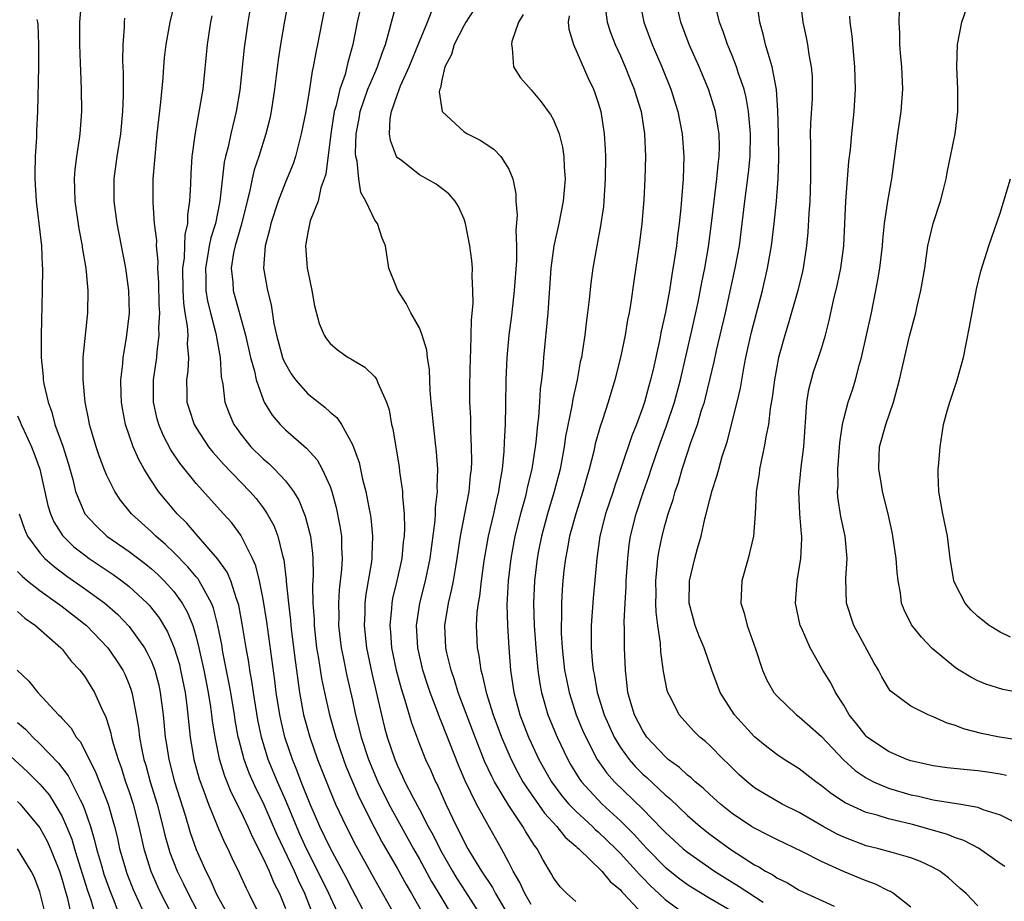
# Model space of a CAD drawing. Units: inches. Extents: x 2688000 to 2690172, y 1533000 to 1536000.
# Drawn here: x 2688667 to 2688755, y 1535378 to 1535457 of the extents above; entities that cross this region are included whole.
import ezdxf

# ---------------------------------------------------------------- set-up
doc = ezdxf.new("R2010")
doc.units = ezdxf.units.IN
doc.header["$MEASUREMENT"] = 0
doc.layers.add('LD26881533_2ft', color=103, linetype='Continuous')

msp = doc.modelspace()

# ---------------------------------------------------------------- linework, layer by layer
at = {"layer": 'LD26881533_2ft'}
for points, elevation in [([(2688693.518, 1535377), (2688692.721, 1535379), (2688692.156, 1535380.156), (2688691.795, 1535381), (2688690.249, 1535384.249), (2688689.94, 1535385), (2688689, 1535387.157), (2688688.374, 1535388.375), (2688687.758, 1535389.758), (2688687.291, 1535391), (2688686.811, 1535392.811), (2688686.773, 1535393), (2688686.506, 1535394.506), (2688686.438, 1535395), (2688686.103, 1535397), (2688685.933, 1535397.933), (2688685.403, 1535400.597), (2688685.289, 1535401.29), (2688684.956, 1535403), (2688684.557, 1535404.557), (2688684.377, 1535405), (2688683.554, 1535406.446), (2688683.276, 1535407), (2688683.169, 1535407.169), (2688683, 1535407.355), (2688682.256, 1535408.256), (2688681, 1535409.523), (2688680.249, 1535410.249), (2688679.376, 1535411), (2688679, 1535411.379), (2688677.22, 1535413), (2688676.216, 1535414.216), (2688675.706, 1535415), (2688675, 1535416.434), (2688674.769, 1535417), (2688674.281, 1535418.28), (2688674.036, 1535419), (2688673.615, 1535420.385), (2688673.436, 1535421), (2688673.377, 1535421.377), (2688673.049, 1535423), (2688672.868, 1535425), (2688672.892, 1535427), (2688673.307, 1535431), (2688673.326, 1535433), (2688673.14, 1535435), (2688672.831, 1535436.831), (2688672.814, 1535437), (2688672.518, 1535438.518), (2688672.153, 1535441), (2688672.134, 1535442.134), (2688672.098, 1535443), (2688672.163, 1535443.836), (2688672.314, 1535445), (2688672.558, 1535446.558), (2688672.611, 1535447), (2688672.751, 1535449), (2688672.726, 1535451), (2688672.657, 1535452.657), (2688672.653, 1535453.347), (2688672.592, 1535455), (2688672.58, 1535457), (2688672.716, 1535458.716)], 8898), ([(2688698.242, 1535377), (2688697, 1535379.323), (2688696.432, 1535380.433), (2688695, 1535383.078), (2688694.092, 1535385), (2688693.214, 1535387), (2688692.408, 1535389), (2688692.031, 1535390.03), (2688691.624, 1535391), (2688690.946, 1535393), (2688690.572, 1535394.572), (2688690.486, 1535395), (2688690.18, 1535397), (2688690.059, 1535398.059), (2688689.331, 1535403.331), (2688689, 1535405.355), (2688688.671, 1535407), (2688688.349, 1535408.35), (2688688.06, 1535409), (2688687, 1535411.078), (2688686.182, 1535412.182), (2688685.46, 1535413), (2688683, 1535415.71), (2688681.529, 1535417.529), (2688680.729, 1535418.729), (2688680.038, 1535420.038), (2688679.643, 1535421), (2688679.504, 1535421.504), (2688679.176, 1535423), (2688679.188, 1535425), (2688679.467, 1535427), (2688679.494, 1535427.494), (2688679.692, 1535429), (2688679.657, 1535429.657), (2688679.733, 1535431), (2688679.692, 1535431.692), (2688679.664, 1535433.664), (2688679.578, 1535435), (2688679.597, 1535435.596), (2688679.454, 1535437), (2688679.47, 1535437.47), (2688679.281, 1535439), (2688679.135, 1535440.866), (2688679.157, 1535443), (2688679.314, 1535445), (2688679.522, 1535447), (2688679.851, 1535449.851), (2688680.041, 1535452.041), (2688680.101, 1535453), (2688680.172, 1535453.828), (2688680.317, 1535455), (2688680.68, 1535457), (2688681.128, 1535458.872)], 8902), ([(2688687.953, 1535459), (2688687.616, 1535457), (2688687.295, 1535454.704), (2688686.922, 1535450.922), (2688686.587, 1535449), (2688686.091, 1535447), (2688685.852, 1535445.852), (2688685.626, 1535445), (2688685.509, 1535444.492), (2688685.123, 1535441), (2688684.723, 1535439), (2688684.311, 1535437.689), (2688684.179, 1535437), (2688684.024, 1535436.024), (2688683.828, 1535435), (2688683.864, 1535434.136), (2688683.867, 1535433), (2688684.02, 1535432.02), (2688684.274, 1535431), (2688684.746, 1535429.254), (2688684.799, 1535429), (2688684.813, 1535428.813), (2688685.151, 1535427), (2688685.254, 1535425.254), (2688685.385, 1535424.616), (2688685.583, 1535423), (2688685.968, 1535421.968), (2688686.381, 1535421), (2688686.63, 1535420.629), (2688687, 1535420.122), (2688687.899, 1535419), (2688689, 1535417.911), (2688689.5, 1535417.5), (2688690.015, 1535417), (2688691, 1535415.942), (2688691.725, 1535415), (2688692.209, 1535414.209), (2688692.775, 1535412.775), (2688693.195, 1535411.195), (2688693.232, 1535411), (2688693.427, 1535409.427), (2688693.449, 1535409), (2688693.477, 1535407.477), (2688693.426, 1535406.574), (2688693.459, 1535405), (2688693.556, 1535403.556), (2688693.566, 1535403), (2688693.791, 1535401), (2688693.958, 1535400.042), (2688694.234, 1535398.234), (2688694.492, 1535397), (2688694.937, 1535395), (2688695.497, 1535393), (2688696.186, 1535391), (2688696.413, 1535390.413), (2688697.596, 1535387.596), (2688698.91, 1535385), (2688699.636, 1535383.636), (2688701, 1535381.253), (2688701.801, 1535379.8), (2688702.283, 1535379), (2688703.412, 1535377)], 8906), ([(2688691.258, 1535459), (2688690.899, 1535457.101), (2688690.555, 1535455), (2688690.345, 1535453.655), (2688690.025, 1535451), (2688689.724, 1535449), (2688689.597, 1535448.402), (2688689.247, 1535447), (2688688.606, 1535445), (2688688.2, 1535443.8), (2688688.019, 1535443), (2688687.782, 1535441.782), (2688687.572, 1535441), (2688687.061, 1535438.939), (2688686.493, 1535437), (2688686.353, 1535436.353), (2688686.138, 1535435), (2688686.274, 1535433.727), (2688686.313, 1535433), (2688687.422, 1535429), (2688687.882, 1535427), (2688688.233, 1535425.767), (2688688.38, 1535425), (2688689, 1535423.226), (2688689.105, 1535423), (2688689.812, 1535421.812), (2688690.519, 1535421), (2688691, 1535420.525), (2688692.875, 1535418.875), (2688693.825, 1535417.826), (2688694.297, 1535417), (2688695, 1535415.449), (2688695.159, 1535415), (2688695.551, 1535413.551), (2688695.88, 1535411.88), (2688696.01, 1535411), (2688696.02, 1535409.98), (2688696.072, 1535409), (2688696.012, 1535408.011), (2688695.807, 1535406.193), (2688695.742, 1535405), (2688695.766, 1535403.766), (2688695.762, 1535403), (2688695.993, 1535401), (2688696.153, 1535400.152), (2688696.5, 1535398.5), (2688697, 1535396.321), (2688697.285, 1535395), (2688697.786, 1535393), (2688698.433, 1535391), (2688699.261, 1535389), (2688700.261, 1535387), (2688702.471, 1535383), (2688703, 1535382.07), (2688704.084, 1535380.085), (2688704.749, 1535379), (2688705.926, 1535377)], 8908), ([(2688694.653, 1535459), (2688694.242, 1535457), (2688693.873, 1535455), (2688693.709, 1535454.291), (2688693.486, 1535453), (2688693.381, 1535452.62), (2688693.143, 1535451), (2688692.816, 1535449), (2688692.42, 1535447), (2688692.188, 1535446.188), (2688691.899, 1535445), (2688691.685, 1535444.315), (2688691, 1535442.698), (2688690.331, 1535441), (2688689.676, 1535439), (2688689.574, 1535438.426), (2688689.17, 1535437), (2688689.046, 1535435), (2688689.392, 1535433), (2688689.716, 1535431.716), (2688689.963, 1535430.037), (2688690.192, 1535429), (2688690.747, 1535427), (2688690.808, 1535426.808), (2688691, 1535426.413), (2688691.523, 1535425.523), (2688691.902, 1535425), (2688693, 1535423.721), (2688694.535, 1535422.536), (2688695, 1535422.081), (2688695.614, 1535421.614), (2688696.013, 1535421), (2688697, 1535419.213), (2688697.598, 1535417.598), (2688697.9, 1535416.1), (2688698.188, 1535415), (2688698.455, 1535413.545), (2688698.573, 1535413), (2688698.631, 1535412.631), (2688698.806, 1535411), (2688698.73, 1535409.27), (2688698.733, 1535409), (2688698.696, 1535408.696), (2688698.192, 1535405.808), (2688698.105, 1535405), (2688698.1, 1535404.1), (2688698.047, 1535403), (2688698.259, 1535401), (2688698.728, 1535398.728), (2688699.589, 1535395), (2688699.874, 1535393.874), (2688700.117, 1535393), (2688700.78, 1535391), (2688701, 1535390.477), (2688701.487, 1535389.487), (2688701.696, 1535389), (2688702.428, 1535387.572), (2688703, 1535386.517), (2688703.794, 1535385), (2688704.222, 1535384.223), (2688704.812, 1535383), (2688705, 1535382.656), (2688705.95, 1535381), (2688706.349, 1535380.349), (2688707.139, 1535379.139), (2688708.489, 1535377)], 8910), ([(2688697.707, 1535458.293), (2688697.427, 1535457), (2688697.042, 1535455), (2688696.589, 1535453.411), (2688696.507, 1535453), (2688696.34, 1535452.34), (2688695.874, 1535451), (2688695.537, 1535449.537), (2688695.372, 1535449), (2688695.05, 1535447), (2688694.6, 1535443.4), (2688694.479, 1535443), (2688694.175, 1535442.175), (2688693.931, 1535441), (2688693.226, 1535439.226), (2688693, 1535438.172), (2688692.838, 1535437.162), (2688692.798, 1535437), (2688692.952, 1535435), (2688693, 1535434.72), (2688693.37, 1535433), (2688693.611, 1535431.611), (2688694.025, 1535430.025), (2688694.454, 1535429), (2688694.671, 1535428.671), (2688695, 1535428.253), (2688695.663, 1535427.663), (2688696.613, 1535427), (2688696.866, 1535426.865), (2688698.113, 1535426.113), (2688699, 1535425.262), (2688699.185, 1535425), (2688699.271, 1535424.729), (2688700.055, 1535423), (2688700.29, 1535422.29), (2688700.511, 1535421), (2688700.605, 1535420.605), (2688701.172, 1535417.172), (2688701.211, 1535416.789), (2688701.473, 1535415), (2688701.469, 1535414.531), (2688701.627, 1535413), (2688701.665, 1535411.665), (2688701.625, 1535411), (2688701.553, 1535410.447), (2688701.419, 1535409), (2688700.982, 1535407), (2688700.597, 1535405.403), (2688700.527, 1535405), (2688700.501, 1535404.501), (2688700.345, 1535403), (2688700.406, 1535402.405), (2688700.506, 1535401), (2688700.915, 1535399), (2688701, 1535398.661), (2688701.348, 1535397.349), (2688701.677, 1535396.323), (2688702.276, 1535394.276), (2688703, 1535392.373), (2688703.554, 1535391), (2688704.01, 1535390.009), (2688704.436, 1535389), (2688704.633, 1535388.632), (2688705.353, 1535387), (2688706.322, 1535385), (2688706.561, 1535384.561), (2688707, 1535383.618), (2688707.337, 1535383), (2688707.836, 1535382.164), (2688708.559, 1535381), (2688709.542, 1535379.543), (2688709.826, 1535379), (2688711.733, 1535375.733)], 8912), ([(2688713, 1535378.021), (2688712.431, 1535379), (2688711.993, 1535379.993), (2688711.392, 1535381), (2688711, 1535381.774), (2688710.34, 1535383), (2688709, 1535385.374), (2688708.112, 1535387), (2688707.086, 1535389.086), (2688706.489, 1535390.489), (2688705, 1535394.286), (2688704.784, 1535394.784), (2688704.543, 1535395.457), (2688703.95, 1535397), (2688703.709, 1535397.709), (2688703.314, 1535399), (2688702.86, 1535401), (2688702.744, 1535403), (2688703.038, 1535405), (2688703.547, 1535407), (2688703.962, 1535409), (2688704.402, 1535412.402), (2688704.438, 1535413), (2688704.442, 1535413.558), (2688704.624, 1535415), (2688704.599, 1535415.401), (2688704.647, 1535417), (2688704.54, 1535418.54), (2688704.401, 1535419.599), (2688704.246, 1535421), (2688704.15, 1535422.15), (2688704.055, 1535423), (2688703.961, 1535424.039), (2688703.899, 1535425.899), (2688703.721, 1535427), (2688703.654, 1535427.654), (2688703.23, 1535429), (2688703, 1535429.636), (2688702.216, 1535431), (2688701.82, 1535431.819), (2688701.063, 1535433), (2688700.258, 1535435), (2688699.972, 1535437), (2688699.674, 1535437.674), (2688699.256, 1535439), (2688699.121, 1535439.121), (2688699, 1535439.29), (2688698.206, 1535441), (2688697.749, 1535441.749), (2688697.568, 1535443), (2688697.425, 1535444.575), (2688697.31, 1535445), (2688697.283, 1535445.283), (2688697.337, 1535447), (2688697.608, 1535448.392), (2688697.69, 1535449), (2688698.389, 1535451), (2688699, 1535452.452), (2688699.255, 1535453), (2688699.683, 1535454.317), (2688699.951, 1535455), (2688700.327, 1535456.327), (2688700.485, 1535457), (2688701.045, 1535458.955)], 8914), ([(2688719.634, 1535458.366), (2688719.808, 1535457), (2688720.102, 1535456.102), (2688720.543, 1535455), (2688721, 1535454.005), (2688721.435, 1535453), (2688721.879, 1535451.878), (2688722.246, 1535451), (2688722.411, 1535450.411), (2688722.856, 1535449), (2688723.169, 1535447), (2688723.245, 1535445), (2688723.197, 1535443), (2688723.099, 1535441.099), (2688722.929, 1535439), (2688722.719, 1535437.281), (2688722.192, 1535433.809), (2688721.926, 1535431.926), (2688721.771, 1535431), (2688721.641, 1535430.359), (2688721.424, 1535429), (2688721.006, 1535427), (2688720.494, 1535425), (2688719.907, 1535423), (2688719.394, 1535421.394), (2688719.189, 1535420.811), (2688718.749, 1535419.251), (2688718.613, 1535418.613), (2688718.202, 1535417), (2688717.928, 1535416.072), (2688717.638, 1535415), (2688716.998, 1535413), (2688716.45, 1535411), (2688716.232, 1535409.768), (2688716.068, 1535409), (2688715.931, 1535407.931), (2688715.831, 1535407), (2688715.773, 1535406.227), (2688715.708, 1535405), (2688715.717, 1535403.717), (2688715.688, 1535403), (2688715.703, 1535402.296), (2688715.778, 1535401), (2688715.872, 1535400.128), (2688716.006, 1535399), (2688716.166, 1535398.167), (2688716.406, 1535397), (2688717.048, 1535395), (2688717.618, 1535393.618), (2688717.892, 1535393), (2688718.92, 1535391), (2688719.776, 1535389.776), (2688720.459, 1535389), (2688723, 1535386.542), (2688724.753, 1535384.753), (2688725, 1535384.478), (2688726.617, 1535383), (2688727, 1535382.685), (2688729.42, 1535381), (2688730.386, 1535380.386), (2688731.638, 1535379.638), (2688733.784, 1535378.216)], 8924), ([(2688722.701, 1535459), (2688723.106, 1535457), (2688723.849, 1535455), (2688724.708, 1535453), (2688725.514, 1535451), (2688726.134, 1535449), (2688726.524, 1535447), (2688726.674, 1535445), (2688726.613, 1535443), (2688726.399, 1535440.399), (2688726.257, 1535439), (2688726.108, 1535437.892), (2688726.014, 1535437), (2688725.857, 1535435.857), (2688725.596, 1535434.404), (2688725.383, 1535433), (2688725.039, 1535431.039), (2688724.662, 1535429.338), (2688724.504, 1535428.504), (2688723.922, 1535425.922), (2688723.7, 1535425), (2688723.537, 1535424.463), (2688723.152, 1535423), (2688723, 1535422.541), (2688722.433, 1535421), (2688722.017, 1535419.983), (2688721.042, 1535417.042), (2688720.49, 1535415.51), (2688720.338, 1535415), (2688719.673, 1535413), (2688719.159, 1535411), (2688718.875, 1535409), (2688718.552, 1535405.448), (2688718.383, 1535403), (2688718.378, 1535401.623), (2688718.392, 1535401), (2688718.504, 1535399.496), (2688718.561, 1535399), (2688718.64, 1535398.64), (2688718.907, 1535397), (2688719.54, 1535395), (2688720.444, 1535393), (2688721, 1535392.071), (2688721.772, 1535391), (2688722.349, 1535390.349), (2688723, 1535389.697), (2688723.37, 1535389.37), (2688725, 1535387.841), (2688725.463, 1535387.463), (2688727, 1535385.985), (2688728.14, 1535385), (2688729, 1535384.323), (2688730.812, 1535383), (2688731.385, 1535382.615), (2688733, 1535381.576), (2688733.384, 1535381.384), (2688733.983, 1535381), (2688734.656, 1535380.656), (2688735, 1535380.412), (2688735.965, 1535379.965), (2688737, 1535379.309), (2688740.146, 1535377.854)], 8926), ([(2688747, 1535377.786), (2688745.461, 1535379), (2688745.181, 1535379.181), (2688745, 1535379.251), (2688743.842, 1535379.842), (2688743, 1535380.133), (2688740.974, 1535380.975), (2688739, 1535381.855), (2688737.248, 1535382.752), (2688735, 1535383.82), (2688734.232, 1535384.232), (2688733, 1535384.841), (2688732.751, 1535385), (2688731, 1535386.172), (2688729.96, 1535387), (2688729, 1535387.861), (2688728.422, 1535388.422), (2688727.7, 1535389), (2688727.346, 1535389.346), (2688727, 1535389.6), (2688726.283, 1535390.283), (2688725.291, 1535391), (2688725, 1535391.255), (2688723.374, 1535393), (2688723, 1535393.557), (2688722.257, 1535395), (2688721.932, 1535396.068), (2688721.678, 1535397), (2688721.619, 1535397.619), (2688721.447, 1535399), (2688721.358, 1535401), (2688721.359, 1535402.641), (2688721.334, 1535403.334), (2688721.42, 1535405), (2688721.522, 1535406.478), (2688721.529, 1535407), (2688721.655, 1535409), (2688721.794, 1535410.206), (2688721.91, 1535411), (2688722.407, 1535413), (2688723.069, 1535415), (2688723.577, 1535416.422), (2688723.754, 1535417), (2688724.135, 1535418.135), (2688724.581, 1535419.419), (2688725.123, 1535420.877), (2688725.846, 1535423), (2688726.395, 1535425), (2688727.4, 1535429.4), (2688727.955, 1535431.955), (2688728.287, 1535433.713), (2688728.554, 1535435), (2688728.894, 1535436.894), (2688729.17, 1535439), (2688729.384, 1535441), (2688729.636, 1535443), (2688729.746, 1535444.254), (2688729.854, 1535445), (2688729.872, 1535445.872), (2688729.841, 1535447), (2688729.593, 1535448.407), (2688729.506, 1535449), (2688729.396, 1535449.396), (2688728.895, 1535451), (2688728.056, 1535453), (2688727.149, 1535455), (2688726.398, 1535457), (2688725.967, 1535459)], 8928), ([(2688753, 1535377.896), (2688751.963, 1535379), (2688751.442, 1535379.442), (2688750.396, 1535380.396), (2688749.596, 1535381), (2688749, 1535381.326), (2688747.865, 1535381.865), (2688747, 1535382.191), (2688745.343, 1535382.657), (2688745, 1535382.773), (2688744.144, 1535383), (2688743, 1535383.277), (2688741, 1535384.035), (2688740.349, 1535384.349), (2688739.161, 1535385), (2688737, 1535386.255), (2688735.49, 1535387), (2688733.907, 1535387.908), (2688733, 1535388.472), (2688732.338, 1535389), (2688731.637, 1535389.637), (2688730.631, 1535390.63), (2688730.231, 1535391), (2688729, 1535392.249), (2688728.609, 1535392.608), (2688728.125, 1535393), (2688727.554, 1535393.555), (2688726.261, 1535395), (2688725.533, 1535396.466), (2688725.242, 1535397), (2688725.182, 1535397.182), (2688724.869, 1535398.869), (2688724.626, 1535400.627), (2688724.587, 1535401.413), (2688724.348, 1535403), (2688724.196, 1535404.196), (2688724.176, 1535405), (2688724.188, 1535405.813), (2688724.168, 1535407), (2688724.305, 1535408.305), (2688724.355, 1535409), (2688724.438, 1535409.563), (2688724.732, 1535411), (2688725, 1535412.023), (2688725.282, 1535413), (2688725.718, 1535414.282), (2688725.91, 1535415), (2688726.189, 1535415.811), (2688726.539, 1535417), (2688727, 1535418.448), (2688727.276, 1535419.276), (2688727.891, 1535421), (2688728.271, 1535422.271), (2688728.519, 1535423), (2688728.628, 1535423.373), (2688729.4, 1535426.6), (2688729.611, 1535427.61), (2688730.407, 1535431), (2688731.29, 1535435), (2688731.656, 1535437), (2688731.911, 1535439), (2688732.133, 1535441), (2688732.47, 1535443.53), (2688732.624, 1535445), (2688732.665, 1535447), (2688732.618, 1535447.382), (2688732.484, 1535449), (2688732.264, 1535450.264), (2688732.073, 1535451), (2688731.583, 1535452.417), (2688731.41, 1535453), (2688731, 1535454.029), (2688730.584, 1535455), (2688730.189, 1535456.189), (2688729.872, 1535457), (2688729.519, 1535458.481)], 8930), ([(2688755.417, 1535381.417), (2688755, 1535381.696), (2688753.065, 1535383.065), (2688751.755, 1535383.755), (2688751, 1535383.996), (2688750.286, 1535384.286), (2688748.733, 1535384.733), (2688747.168, 1535385.168), (2688745, 1535385.679), (2688744.002, 1535385.999), (2688743, 1535386.257), (2688741.118, 1535387.118), (2688739.914, 1535387.914), (2688739, 1535388.652), (2688738.493, 1535389), (2688737, 1535390.174), (2688735.667, 1535391), (2688735, 1535391.439), (2688734.119, 1535392.119), (2688733.016, 1535393.016), (2688731.227, 1535395), (2688729.94, 1535397), (2688729.201, 1535399), (2688728.512, 1535401), (2688728.05, 1535402.05), (2688727.707, 1535403), (2688727.549, 1535403.549), (2688727.167, 1535405), (2688727.173, 1535407), (2688727.652, 1535409), (2688727.891, 1535409.891), (2688728.224, 1535411), (2688728.558, 1535412.558), (2688728.684, 1535413), (2688729, 1535414.276), (2688729.162, 1535414.838), (2688729.187, 1535415), (2688729.649, 1535416.351), (2688729.804, 1535417), (2688730.113, 1535418.113), (2688730.549, 1535419.451), (2688731.463, 1535423), (2688731.744, 1535424.256), (2688732.04, 1535426.04), (2688732.227, 1535427), (2688732.586, 1535428.586), (2688732.744, 1535429.256), (2688733.733, 1535433), (2688734.181, 1535435), (2688734.521, 1535437), (2688734.775, 1535439), (2688734.989, 1535441), (2688735.143, 1535443), (2688735.198, 1535444.802), (2688735.169, 1535447), (2688735.112, 1535449.112), (2688734.972, 1535450.972), (2688734.603, 1535453), (2688734.398, 1535453.602), (2688734.006, 1535455), (2688733.819, 1535455.819), (2688733.476, 1535457), (2688733.23, 1535459)], 8932), ([(2688737.096, 1535459), (2688737.327, 1535457), (2688737.638, 1535455.639), (2688737.753, 1535455), (2688737.873, 1535454.127), (2688738.099, 1535453), (2688738.167, 1535452.167), (2688738.189, 1535451), (2688738.17, 1535450.17), (2688738.022, 1535447.978), (2688738.004, 1535447), (2688738.03, 1535446.03), (2688738.014, 1535443.986), (2688738.036, 1535443), (2688737.973, 1535441), (2688737.884, 1535439.884), (2688737.796, 1535438.204), (2688737.672, 1535437), (2688737.373, 1535435), (2688737.303, 1535434.697), (2688736.894, 1535433), (2688736.036, 1535429.964), (2688735.728, 1535429), (2688735.167, 1535427), (2688735, 1535426.165), (2688734.794, 1535425), (2688734.6, 1535423.4), (2688734.424, 1535422.423), (2688734.252, 1535421), (2688734.047, 1535420.047), (2688733.885, 1535419), (2688733.568, 1535417.568), (2688733.463, 1535417), (2688733.42, 1535416.58), (2688733.153, 1535415), (2688733.157, 1535414.843), (2688733.058, 1535413), (2688732.929, 1535411), (2688732.449, 1535409), (2688731.875, 1535407), (2688731.79, 1535405), (2688732.092, 1535404.092), (2688732.359, 1535403), (2688733.104, 1535400.896), (2688733.718, 1535399), (2688734.111, 1535398.111), (2688734.739, 1535397), (2688735, 1535396.693), (2688736.757, 1535395), (2688737, 1535394.819), (2688739, 1535393.055), (2688740.966, 1535390.966), (2688742.014, 1535390.014), (2688743, 1535389.351), (2688743.221, 1535389.221), (2688743.67, 1535389), (2688745, 1535388.435), (2688747, 1535387.842), (2688747.706, 1535387.706), (2688749, 1535387.397), (2688751.49, 1535387), (2688753, 1535386.725), (2688753.471, 1535386.529), (2688755, 1535386.045), (2688757.066, 1535385)], 8934), ([(2688757, 1535396.925), (2688755.252, 1535397.252), (2688753.74, 1535397.74), (2688753, 1535398.044), (2688752.371, 1535398.371), (2688751.328, 1535399), (2688751, 1535399.217), (2688748.932, 1535400.932), (2688747.954, 1535401.955), (2688747.058, 1535403.058), (2688746.403, 1535404.403), (2688746.181, 1535405), (2688746.092, 1535405.908), (2688745.88, 1535407), (2688745.778, 1535407.778), (2688745.697, 1535409), (2688745.411, 1535411), (2688745.351, 1535411.351), (2688744.99, 1535412.99), (2688744.487, 1535415), (2688744.397, 1535415.604), (2688744.133, 1535417), (2688744.168, 1535418.168), (2688744.217, 1535419), (2688744.774, 1535421), (2688745.471, 1535423), (2688746.009, 1535425), (2688746.904, 1535428.904), (2688747.45, 1535431), (2688747.574, 1535431.574), (2688747.919, 1535433), (2688748.253, 1535435), (2688748.543, 1535437), (2688749.007, 1535438.993), (2688749.667, 1535441), (2688749.912, 1535441.912), (2688750.179, 1535443), (2688750.293, 1535443.707), (2688750.578, 1535445), (2688750.976, 1535447), (2688751.234, 1535449), (2688751.232, 1535451), (2688751.119, 1535453), (2688751.178, 1535455), (2688751.591, 1535457), (2688752.273, 1535459)], 8940), ([(2688684.407, 1535457.593), (2688684.285, 1535457), (2688683.98, 1535455), (2688683.584, 1535451), (2688683.31, 1535449.31), (2688683.202, 1535448.798), (2688682.897, 1535447.103), (2688682.626, 1535445), (2688682.528, 1535443.472), (2688682.497, 1535442.497), (2688682.414, 1535441), (2688682.229, 1535439.771), (2688682.219, 1535439), (2688681.984, 1535438.016), (2688681.922, 1535435.922), (2688681.789, 1535435), (2688681.802, 1535433), (2688681.859, 1535431.859), (2688681.993, 1535431), (2688682.207, 1535429.793), (2688682.247, 1535429), (2688682.208, 1535428.208), (2688682.308, 1535427), (2688682.24, 1535425.761), (2688682.129, 1535425), (2688682.172, 1535423.828), (2688682.165, 1535423), (2688682.359, 1535422.359), (2688682.821, 1535421), (2688683, 1535420.7), (2688684.115, 1535419), (2688684.501, 1535418.501), (2688685, 1535417.95), (2688685.437, 1535417.437), (2688687.806, 1535415), (2688688.362, 1535414.362), (2688689, 1535413.521), (2688689.36, 1535413), (2688689.947, 1535411.947), (2688690.308, 1535411), (2688690.733, 1535409.268), (2688690.859, 1535408.858), (2688691.068, 1535407.068), (2688691.071, 1535406.929), (2688691.266, 1535405), (2688691.464, 1535403.464), (2688691.492, 1535403), (2688691.554, 1535402.446), (2688691.874, 1535399.874), (2688691.998, 1535399), (2688692.1, 1535398.1), (2688692.263, 1535397), (2688692.622, 1535395), (2688693.168, 1535393), (2688693.877, 1535391), (2688695, 1535388.163), (2688695.493, 1535387), (2688696.426, 1535385), (2688697.3, 1535383.3), (2688699, 1535380.227), (2688700.817, 1535377)], 8904), ([(2688717, 1535378.282), (2688716.203, 1535379), (2688715.603, 1535379.603), (2688715, 1535380.39), (2688714.789, 1535380.789), (2688714.045, 1535382.045), (2688713.549, 1535383), (2688713.295, 1535383.295), (2688712.519, 1535384.52), (2688712.255, 1535385), (2688711, 1535386.877), (2688709.722, 1535389), (2688709.47, 1535389.47), (2688708.839, 1535390.838), (2688707.985, 1535393), (2688706.481, 1535397), (2688706.129, 1535398.129), (2688705.829, 1535399), (2688705.458, 1535400.542), (2688705.363, 1535401), (2688705.272, 1535403), (2688705.597, 1535405), (2688705.882, 1535406.119), (2688706.045, 1535407), (2688706.244, 1535408.244), (2688706.388, 1535409), (2688706.683, 1535411), (2688707.452, 1535415), (2688707.573, 1535416.428), (2688707.65, 1535417), (2688707.678, 1535417.679), (2688707.666, 1535419), (2688707.594, 1535420.406), (2688707.587, 1535421.587), (2688707.522, 1535423), (2688707.51, 1535424.49), (2688707.564, 1535427), (2688707.614, 1535427.614), (2688707.646, 1535429), (2688707.649, 1535430.351), (2688707.816, 1535431.816), (2688707.793, 1535433), (2688707.715, 1535434.285), (2688707.743, 1535435), (2688707.679, 1535435.679), (2688707.511, 1535437), (2688707.127, 1535439), (2688707, 1535439.364), (2688706.51, 1535440.509), (2688706.194, 1535441), (2688705.644, 1535441.644), (2688705, 1535442.11), (2688704.498, 1535442.498), (2688703, 1535443.353), (2688701.382, 1535444.618), (2688701, 1535444.901), (2688700.935, 1535445), (2688700.403, 1535446.403), (2688700.328, 1535447), (2688700.373, 1535448.373), (2688700.484, 1535449), (2688701, 1535450.49), (2688701.298, 1535451.298), (2688702.079, 1535453), (2688703, 1535455.295), (2688703.716, 1535457), (2688704.065, 1535457.934)], 8916), ([(2688707.883, 1535458.117), (2688707.148, 1535457), (2688707, 1535456.743), (2688706.115, 1535455), (2688705.868, 1535454.132), (2688705.287, 1535453), (2688705, 1535451.809), (2688704.874, 1535451.126), (2688704.815, 1535451), (2688704.776, 1535450.776), (2688705.024, 1535449.024), (2688707, 1535447.181), (2688707.301, 1535447), (2688708.434, 1535446.434), (2688709.652, 1535445.652), (2688710.279, 1535445), (2688711, 1535443.859), (2688711.358, 1535443), (2688711.634, 1535441.634), (2688711.644, 1535441), (2688711.743, 1535439.743), (2688711.619, 1535438.381), (2688711.682, 1535437), (2688711.683, 1535435.684), (2688711.495, 1535433), (2688711.244, 1535430.756), (2688711.011, 1535429), (2688710.82, 1535427), (2688710.746, 1535425), (2688710.718, 1535422.718), (2688710.669, 1535421), (2688710.585, 1535419.416), (2688710.567, 1535418.566), (2688710.414, 1535417), (2688710.186, 1535415.813), (2688710.086, 1535415), (2688709.863, 1535414.137), (2688709.62, 1535413), (2688709.151, 1535411), (2688708.769, 1535408.769), (2688708.535, 1535407), (2688708.391, 1535405.609), (2688708.268, 1535405), (2688708.154, 1535404.154), (2688708.088, 1535403), (2688708.163, 1535401), (2688708.319, 1535400.319), (2688708.491, 1535399), (2688708.619, 1535398.619), (2688708.98, 1535397), (2688709.603, 1535395), (2688710.344, 1535393), (2688711.21, 1535391), (2688711.82, 1535389.82), (2688712.271, 1535389), (2688712.543, 1535388.543), (2688714.19, 1535386.19), (2688715.316, 1535385), (2688716.053, 1535384.053), (2688717, 1535383.251), (2688717.123, 1535383.123), (2688717.274, 1535383), (2688719.341, 1535381), (2688720.069, 1535380.068), (2688721, 1535379.312), (2688721.138, 1535379.138), (2688721.284, 1535379), (2688723, 1535377.14)], 8918), ([(2688712.298, 1535457.702), (2688711.869, 1535457), (2688711.277, 1535455.277), (2688711.234, 1535455), (2688711.315, 1535454.685), (2688711.435, 1535453), (2688712.039, 1535452.039), (2688713, 1535450.954), (2688713.893, 1535449.893), (2688714.537, 1535449), (2688714.741, 1535448.741), (2688715, 1535448.258), (2688715.502, 1535447), (2688715.818, 1535445.817), (2688715.942, 1535445), (2688715.969, 1535444.03), (2688716.054, 1535443), (2688715.973, 1535441.973), (2688715.874, 1535441), (2688715.483, 1535439), (2688715.048, 1535437), (2688714.782, 1535435), (2688714.495, 1535431), (2688714.106, 1535427), (2688714.05, 1535426.05), (2688713.94, 1535425), (2688713.823, 1535424.177), (2688713.759, 1535423), (2688713.653, 1535421.653), (2688713.56, 1535421), (2688713.415, 1535419.415), (2688713.359, 1535419), (2688713.068, 1535417), (2688712.66, 1535415.34), (2688712.6, 1535415), (2688712.466, 1535414.466), (2688712.052, 1535413), (2688711.557, 1535411), (2688711.184, 1535409), (2688710.949, 1535407), (2688710.841, 1535404.841), (2688710.877, 1535403), (2688711, 1535401), (2688711.163, 1535399), (2688711.458, 1535397), (2688711.996, 1535395), (2688712.765, 1535393), (2688713, 1535392.485), (2688713.707, 1535391), (2688714.823, 1535389), (2688715.747, 1535387.747), (2688716.387, 1535387), (2688717, 1535386.371), (2688718.489, 1535385), (2688718.739, 1535384.739), (2688719, 1535384.527), (2688720.577, 1535383), (2688721, 1535382.575), (2688722.452, 1535381), (2688722.696, 1535380.695), (2688723, 1535380.406), (2688723.69, 1535379.69), (2688724.454, 1535379), (2688725, 1535378.47), (2688727, 1535376.985)], 8920), ([(2688716.41, 1535457.59), (2688716.334, 1535457), (2688716.383, 1535456.383), (2688716.791, 1535455), (2688718.067, 1535452.067), (2688718.581, 1535451), (2688718.698, 1535450.698), (2688719, 1535449.792), (2688719.24, 1535449), (2688719.552, 1535447), (2688719.635, 1535445.635), (2688719.649, 1535445), (2688719.64, 1535443), (2688719.523, 1535441), (2688719.478, 1535440.522), (2688719.224, 1535438.775), (2688718.886, 1535437), (2688718.534, 1535435), (2688718.343, 1535433.657), (2688718.196, 1535432.196), (2688718.049, 1535431), (2688717.918, 1535430.082), (2688717.801, 1535429), (2688717.611, 1535427.611), (2688717.503, 1535427), (2688717.408, 1535426.592), (2688717.133, 1535425), (2688716.736, 1535423.264), (2688716.647, 1535422.647), (2688716.084, 1535419.916), (2688715.962, 1535419), (2688715.597, 1535417), (2688715.079, 1535415), (2688714.468, 1535413), (2688713.931, 1535411), (2688713.664, 1535409.664), (2688713.535, 1535409), (2688713.29, 1535407), (2688713.218, 1535405), (2688713.279, 1535403), (2688713.41, 1535401), (2688713.608, 1535399), (2688713.782, 1535397.782), (2688713.935, 1535397), (2688714.51, 1535395), (2688714.65, 1535394.65), (2688715.324, 1535393), (2688716.282, 1535391), (2688716.543, 1535390.543), (2688717.298, 1535389.298), (2688717.512, 1535389), (2688719, 1535387.374), (2688719.378, 1535387), (2688721, 1535385.5), (2688722.252, 1535384.252), (2688723, 1535383.403), (2688723.382, 1535383), (2688725, 1535381.36), (2688726.316, 1535380.316), (2688727, 1535379.815), (2688727.493, 1535379.493), (2688729, 1535378.58), (2688731, 1535377.412)], 8922), ([(2688755.571, 1535389.571), (2688755, 1535389.683), (2688753.87, 1535389.87), (2688753, 1535389.989), (2688752.068, 1535390.068), (2688750.256, 1535390.256), (2688749, 1535390.424), (2688747, 1535390.874), (2688746.648, 1535391), (2688745, 1535391.713), (2688743.101, 1535393), (2688743, 1535393.089), (2688742.164, 1535394.164), (2688741.483, 1535395), (2688741, 1535395.851), (2688740.251, 1535397), (2688739.851, 1535397.852), (2688739.137, 1535399), (2688738.002, 1535401), (2688737.217, 1535402.783), (2688737.109, 1535403), (2688736.693, 1535405), (2688736.816, 1535407), (2688737.16, 1535409), (2688737.247, 1535410.753), (2688737.237, 1535411), (2688737.205, 1535411.205), (2688737.065, 1535413), (2688736.981, 1535415), (2688737.175, 1535417.175), (2688737.413, 1535419), (2688737.703, 1535423), (2688737.881, 1535424.119), (2688738.3, 1535425.7), (2688738.753, 1535427), (2688739, 1535427.806), (2688739.363, 1535429), (2688739.704, 1535430.296), (2688740.091, 1535432.092), (2688740.458, 1535433.542), (2688740.753, 1535435), (2688741.001, 1535437), (2688741.196, 1535441), (2688741.468, 1535444.532), (2688741.598, 1535445.598), (2688741.725, 1535447), (2688741.948, 1535449), (2688742.061, 1535451), (2688741.989, 1535453), (2688741.749, 1535455.749), (2688741.587, 1535457), (2688741.555, 1535457.556)], 8936), ([(2688756.722, 1535392.722), (2688754.958, 1535393), (2688753.335, 1535393.336), (2688751.73, 1535393.73), (2688751, 1535394.027), (2688750.251, 1535394.251), (2688749, 1535394.827), (2688748.549, 1535395), (2688747, 1535395.765), (2688745.157, 1535397.157), (2688745, 1535397.375), (2688744.405, 1535398.405), (2688744.127, 1535399), (2688743.693, 1535399.693), (2688741.914, 1535403), (2688741.24, 1535405), (2688741.188, 1535407.188), (2688741.307, 1535409), (2688741.12, 1535411), (2688740.743, 1535412.743), (2688740.486, 1535414.486), (2688740.45, 1535415), (2688740.488, 1535415.511), (2688740.477, 1535417), (2688740.648, 1535419.352), (2688740.885, 1535421), (2688741, 1535421.506), (2688741.403, 1535423), (2688741.806, 1535424.194), (2688742.042, 1535425), (2688742.399, 1535426.399), (2688742.583, 1535427), (2688743.047, 1535429), (2688743.475, 1535431), (2688743.887, 1535433), (2688744.063, 1535433.937), (2688744.236, 1535435), (2688744.468, 1535437), (2688744.502, 1535437.498), (2688744.666, 1535439), (2688744.944, 1535441), (2688745.295, 1535443), (2688745.851, 1535447), (2688746.157, 1535449), (2688746.286, 1535451), (2688746.192, 1535453), (2688746.109, 1535453.891), (2688746.032, 1535455), (2688746.035, 1535456.036), (2688745.968, 1535457), (2688745.982, 1535458.018)], 8938), ([(2688668.742, 1535457.258), (2688668.792, 1535457), (2688668.811, 1535456.811), (2688668.88, 1535455), (2688668.87, 1535453), (2688668.787, 1535449), (2688668.711, 1535447.288), (2688668.703, 1535446.703), (2688668.588, 1535445), (2688668.537, 1535443.463), (2688668.542, 1535443), (2688668.669, 1535441), (2688668.916, 1535439), (2688669.14, 1535437), (2688669.204, 1535435.205), (2688669.227, 1535435), (2688669.204, 1535433), (2688669.115, 1535429), (2688669.111, 1535427), (2688669.291, 1535425.291), (2688669.3, 1535425), (2688669.356, 1535424.644), (2688669.732, 1535423), (2688670.079, 1535422.08), (2688670.356, 1535421), (2688671.047, 1535419.047), (2688671.527, 1535417.527), (2688671.946, 1535416.054), (2688672.203, 1535415), (2688673.017, 1535413), (2688673.973, 1535411.972), (2688675.004, 1535411), (2688677, 1535409.61), (2688678.483, 1535408.483), (2688679, 1535408.061), (2688679.563, 1535407.563), (2688680.134, 1535407), (2688681, 1535406.025), (2688681.746, 1535405), (2688682.204, 1535404.204), (2688682.69, 1535403), (2688683, 1535401.987), (2688683.252, 1535401), (2688683.688, 1535399), (2688684.077, 1535397), (2688684.288, 1535395.712), (2688684.388, 1535395), (2688684.446, 1535394.446), (2688684.66, 1535393), (2688685.057, 1535391.058), (2688685.535, 1535389.534), (2688686.108, 1535388.108), (2688687, 1535386.343), (2688687.632, 1535385), (2688688.043, 1535384.043), (2688689, 1535382.151), (2688689.526, 1535381), (2688689.962, 1535379.962), (2688690.46, 1535379), (2688691, 1535377.65)], 8896), ([(2688695.823, 1535377), (2688694.875, 1535379), (2688693.604, 1535381.604), (2688692.891, 1535383), (2688692.299, 1535384.299), (2688691, 1535387.376), (2688690.28, 1535389), (2688689.458, 1535391), (2688688.847, 1535393), (2688688.534, 1535394.535), (2688688.138, 1535397), (2688687.997, 1535397.998), (2688687.805, 1535399), (2688687.705, 1535399.705), (2688687.47, 1535401), (2688687.134, 1535403.134), (2688686.821, 1535404.82), (2688686.772, 1535405), (2688686.614, 1535405.386), (2688686.094, 1535407), (2688685.775, 1535407.775), (2688684.947, 1535408.946), (2688683, 1535411.167), (2688682.155, 1535412.155), (2688681.305, 1535413), (2688680.24, 1535414.24), (2688679.631, 1535415), (2688679, 1535415.935), (2688678.34, 1535417), (2688677.854, 1535417.854), (2688677.357, 1535419), (2688676.672, 1535421), (2688676.412, 1535422.413), (2688676.326, 1535423), (2688676.293, 1535423.707), (2688676.268, 1535425), (2688676.419, 1535426.419), (2688676.45, 1535427), (2688676.76, 1535428.76), (2688677.028, 1535430.972), (2688676.982, 1535433), (2688676.687, 1535435), (2688675.914, 1535439), (2688675.646, 1535441), (2688675.656, 1535443), (2688675.933, 1535445), (2688676.247, 1535447), (2688676.433, 1535449), (2688676.482, 1535450.482), (2688676.483, 1535452.483), (2688676.436, 1535453.564), (2688676.459, 1535455), (2688676.57, 1535456.57), (2688676.573, 1535457), (2688676.622, 1535457.378)], 8900), ([(2688755.946, 1535401.946), (2688755, 1535402.389), (2688754.026, 1535403), (2688753, 1535403.804), (2688752.397, 1535404.397), (2688751.891, 1535405), (2688751, 1535406.676), (2688750.862, 1535407), (2688750.536, 1535409), (2688750.3, 1535411), (2688749.879, 1535413), (2688749.531, 1535415), (2688749.465, 1535416.535), (2688749.473, 1535417), (2688749.528, 1535417.528), (2688749.626, 1535419), (2688749.827, 1535420.173), (2688749.948, 1535421), (2688750.294, 1535422.294), (2688750.504, 1535423), (2688751.137, 1535424.863), (2688751.715, 1535427), (2688752.273, 1535429.727), (2688752.906, 1535433.093), (2688753.28, 1535434.72), (2688754.001, 1535437), (2688754.783, 1535439.217), (2688755, 1535439.908), (2688755.949, 1535443)], 8942), ([(2688667, 1535421.757), (2688667.239, 1535421.239), (2688667.325, 1535421), (2688667.591, 1535420.409), (2688668.246, 1535419), (2688668.463, 1535418.463), (2688669, 1535417.003), (2688669.728, 1535413.728), (2688669.951, 1535413), (2688670.263, 1535412.263), (2688671.039, 1535411.039), (2688672.051, 1535410.051), (2688673, 1535409.309), (2688673.422, 1535409), (2688675.555, 1535407.555), (2688676.333, 1535407), (2688677, 1535406.483), (2688678.615, 1535405), (2688678.803, 1535404.803), (2688679.672, 1535403.671), (2688680.423, 1535402.423), (2688681.039, 1535401), (2688681.496, 1535399.496), (2688681.611, 1535399), (2688682.009, 1535397), (2688682.175, 1535395.825), (2688682.478, 1535393), (2688682.805, 1535391), (2688683.268, 1535389.268), (2688683.594, 1535388.406), (2688684.096, 1535387), (2688684.945, 1535384.944), (2688685.551, 1535383.551), (2688685.834, 1535383), (2688686.195, 1535382.195), (2688686.848, 1535380.848), (2688687.472, 1535379.472), (2688687.723, 1535379), (2688688.393, 1535377.607)], 8894), ([(2688667.139, 1535413), (2688667.622, 1535411.623), (2688667.908, 1535411), (2688669, 1535409.486), (2688669.435, 1535409), (2688670.268, 1535408.269), (2688671.417, 1535407.417), (2688673, 1535406.313), (2688674.811, 1535405), (2688675.981, 1535403.981), (2688677, 1535402.905), (2688678.361, 1535401), (2688678.597, 1535400.597), (2688679, 1535399.756), (2688679.304, 1535399), (2688679.645, 1535397.645), (2688679.785, 1535397), (2688680.038, 1535395), (2688680.236, 1535393), (2688680.351, 1535392.351), (2688680.554, 1535391), (2688681.056, 1535389), (2688682.001, 1535385.999), (2688682.46, 1535384.461), (2688683, 1535382.923), (2688683.866, 1535381), (2688684.261, 1535380.26), (2688684.806, 1535379), (2688685, 1535378.619), (2688685.887, 1535377)], 8892), ([(2688667, 1535407.843), (2688667.405, 1535407.405), (2688667.888, 1535407), (2688669, 1535406.123), (2688670.583, 1535405), (2688671, 1535404.687), (2688673.175, 1535403), (2688675.083, 1535401), (2688675.868, 1535399.868), (2688676.43, 1535399), (2688676.622, 1535398.622), (2688677, 1535397.704), (2688677.19, 1535397.19), (2688677.244, 1535397), (2688677.286, 1535396.714), (2688677.628, 1535395), (2688677.834, 1535393.834), (2688677.928, 1535393), (2688678.138, 1535391.862), (2688678.327, 1535391), (2688678.486, 1535390.485), (2688678.889, 1535389), (2688679.505, 1535387), (2688680.029, 1535385), (2688680.209, 1535384.209), (2688680.656, 1535382.655), (2688681.297, 1535381), (2688681.864, 1535379.864), (2688682.274, 1535379), (2688683.894, 1535375.894)], 8890), ([(2688667, 1535404.232), (2688667.654, 1535403.654), (2688668.625, 1535403), (2688670.888, 1535401), (2688671, 1535400.877), (2688671.813, 1535399.813), (2688672.587, 1535399), (2688673, 1535398.453), (2688673.886, 1535397), (2688674.62, 1535395.379), (2688674.88, 1535394.88), (2688675, 1535394.518), (2688675.354, 1535393.354), (2688675.419, 1535393), (2688675.562, 1535392.438), (2688676.001, 1535391), (2688676.275, 1535390.274), (2688676.68, 1535389), (2688677, 1535388.09), (2688677.356, 1535387), (2688677.877, 1535385), (2688678.073, 1535384.073), (2688678.324, 1535383), (2688678.941, 1535381), (2688679.565, 1535379.565), (2688679.839, 1535379), (2688681.597, 1535375.597)], 8888), ([(2688666.962, 1535399), (2688668.019, 1535398.02), (2688668.813, 1535397), (2688670.667, 1535395), (2688670.845, 1535394.845), (2688671, 1535394.652), (2688671.798, 1535393.798), (2688672.251, 1535393), (2688672.601, 1535392.602), (2688673, 1535391.872), (2688673.418, 1535391), (2688673.962, 1535389.962), (2688675.104, 1535387), (2688675.682, 1535385), (2688675.945, 1535383.945), (2688676.144, 1535383), (2688676.599, 1535381.401), (2688676.796, 1535380.796), (2688677.355, 1535379.356), (2688678.608, 1535376.608)], 8886), ([(2688667, 1535394.317), (2688667.701, 1535393.701), (2688668.368, 1535393), (2688669, 1535392.409), (2688670.663, 1535390.663), (2688671.525, 1535389.524), (2688672.604, 1535387.396), (2688672.824, 1535387), (2688673, 1535386.54), (2688673.527, 1535385), (2688673.875, 1535383.876), (2688674.07, 1535383), (2688674.509, 1535381.491), (2688674.743, 1535380.743), (2688675.272, 1535379.273), (2688675.623, 1535378.377), (2688676.367, 1535376.367)], 8884), ([(2688664.5, 1535393), (2688667.898, 1535389.898), (2688669, 1535388.801), (2688669.821, 1535387.821), (2688670.353, 1535387), (2688671, 1535385.88), (2688671.391, 1535385), (2688671.851, 1535383.851), (2688672.094, 1535383), (2688672.321, 1535382.321), (2688673.274, 1535379.275), (2688673.557, 1535378.443), (2688674.204, 1535376.204)], 8882), ([(2688667, 1535387.231), (2688667.225, 1535387), (2688669, 1535384.889), (2688669.669, 1535383.669), (2688669.962, 1535383), (2688670.765, 1535381), (2688671, 1535380.235), (2688671.254, 1535379.254), (2688671.463, 1535378.537), (2688671.807, 1535377)], 8880), ([(2688669.532, 1535377), (2688669, 1535379.141), (2688668.487, 1535380.487), (2688668.231, 1535381), (2688667.008, 1535383)], 8878)]:
    msp.add_lwpolyline(points, dxfattribs=dict(at, elevation=elevation))

doc.saveas('drawing.dxf')
